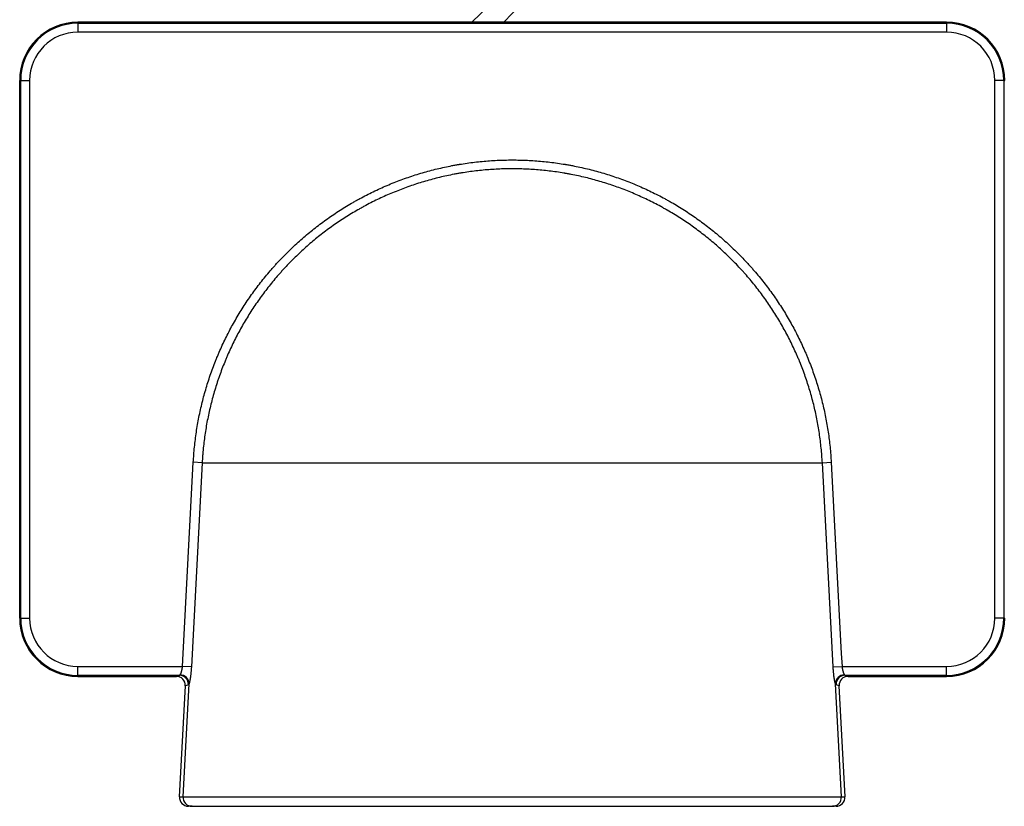
# Model space of a CAD drawing. Units: millimetres. Extents: x 286 to 1807, y 1110 to 2303.
# Drawn here: x 286 to 506, y 1788 to 1964 of the extents above; entities that cross this region are included whole.
import ezdxf

# ---------------------------------------------------------------- set-up
doc = ezdxf.new("R2010")
doc.units = ezdxf.units.MM
doc.header["$LTSCALE"] = 10
for name, color, linetype, lineweight, true_color in [('Geometria schizzo(ISO)', 179, 'Continuous', 25, 0x262659), ('Spigoli tangenti visibili(ISO)', 179, 'Continuous', 25, 0x1a1a3e), ('Spigoli visibili(ISO)', 179, 'Continuous', 25, 0x262659)]:
    doc.layers.add(name, color=color, linetype=linetype, lineweight=lineweight, true_color=true_color)

msp = doc.modelspace()

# ---------------------------------------------------------------- linework, layer by layer
at = {"layer": 'Geometria schizzo(ISO)'}
for radius, start in [(121.02, 315.6071), (116.02, 313.1368)]:
    msp.add_arc((307.64, 2048.12), radius, start, 32.9735, dxfattribs=at)
at = {"layer": 'Spigoli tangenti visibili(ISO)'}
for p, q in [((298.97, 1963.45), (298.97, 1963.23)), ((298.97, 1963.23), (492.98, 1963.23)), ((298.97, 1963.23), (298.97, 1961.23)), ((492.98, 1963.23), (492.98, 1963.45)), ((492.98, 1963.23), (492.98, 1961.23)), ((492.98, 1961.23), (298.97, 1961.23)), ((285.97, 1950.45), (286.2, 1950.45)), ((286.2, 1830.45), (286.2, 1950.45)), ((286.2, 1950.45), (288.2, 1950.45)), ((288.2, 1950.45), (288.2, 1830.45)), ((503.75, 1830.45), (503.75, 1950.45)), ((505.75, 1950.45), (503.75, 1950.45)), ((505.75, 1950.45), (505.75, 1830.45)), ((505.75, 1950.45), (505.98, 1950.45)), ((326.73, 1865.12), (324.75, 1865.22)), ((326.73, 1865.12), (465.23, 1865.12)), ((465.23, 1865.12), (467.2, 1865.22)), ((286.2, 1830.45), (285.97, 1830.45)), ((286.2, 1830.45), (288.2, 1830.45)), ((505.75, 1830.45), (503.75, 1830.45)), ((505.75, 1830.45), (505.98, 1830.45)), ((298.97, 1819.68), (322.34, 1819.68)), ((298.97, 1817.68), (298.97, 1819.68)), ((324.32, 1819.58), (322.34, 1819.68)), ((467.64, 1819.58), (469.62, 1819.68)), ((469.62, 1819.68), (492.98, 1819.68)), ((492.98, 1817.68), (492.98, 1819.68)), ((298.97, 1817.68), (298.97, 1817.45)), ((321.67, 1817.68), (298.97, 1817.68)), ((320.97, 1817.45), (321.67, 1817.68)), ((492.98, 1817.68), (470.28, 1817.68)), ((470.28, 1817.68), (470.99, 1817.45)), ((492.98, 1817.68), (492.98, 1817.45)), ((322.48, 1790.56), (323.79, 1815.79)), ((323.66, 1815.58), (322.97, 1815.36)), ((469.48, 1790.56), (468.16, 1815.79)), ((468.98, 1815.36), (468.3, 1815.58)), ((321.67, 1790.56), (322.48, 1790.56)), ((322.48, 1790.56), (469.48, 1790.56)), ((469.48, 1790.56), (470.29, 1790.56))]:
    msp.add_line(p, q, dxfattribs=at)
for centre, radius, start, end in [((298.97, 1950.45), 12.77, 90, 180), ((492.98, 1950.45), 12.77, 0, 90), ((298.97, 1950.45), 10.77, 90, 180), ((492.98, 1950.45), 10.77, 0, 90), ((298.97, 1830.45), 12.77, 180, 270), ((298.97, 1830.45), 10.77, 180, 270), ((492.98, 1830.45), 10.77, 270, 0), ((492.98, 1830.45), 12.77, 270, 0)]:
    msp.add_arc(centre, radius, start, end, dxfattribs=at)
for centre, major_axis, ratio, start_param, end_param in [((321.87, 1819.68), (-0.22, -2), 0.207795, 0.057803, 0.352789), ((321.67, 1815.69), (-0.62, 1.9), 0.993731, 4.346232, 5.965708), ((321.81, 1815.9), (1.88, -0.68), 0.939721, 0.310223, 1.896719), ((470.15, 1815.9), (-1.88, -0.68), 0.939721, 4.386466, 5.972962), ((470.28, 1815.69), (0.62, 1.9), 0.993731, 0.317477, 1.936954), ((470.09, 1819.68), (0.22, -2), 0.207795, 5.930396, 6.225382), ((323.86, 1819.58), (0.21, 4), 0.10481, 3.182084, 3.47707), ((468.1, 1819.58), (-0.21, 4), 0.10481, 2.806115, 3.101101), ((324.46, 1790.46), (0, -2), 0.994522, 4.660029, 6.283185), ((467.49, 1790.46), (0, -2), 0.994522, 0, 1.623156)]:
    msp.add_ellipse(centre, major_axis=major_axis, ratio=ratio, start_param=start_param, end_param=end_param, dxfattribs=at)
for points, knots in [([(324.75, 1865.22), (324.81, 1866.36), (324.9, 1867.49), (325.01, 1868.62), (325.13, 1869.74), (325.27, 1870.86), (325.43, 1871.97), (325.6, 1873.08), (325.79, 1874.19), (326.01, 1875.29), (326.23, 1876.39), (326.47, 1877.49), (326.74, 1878.58), (327.01, 1879.67), (327.31, 1880.75), (327.63, 1881.83), (327.95, 1882.9), (328.3, 1883.98), (328.67, 1885.04), (329.04, 1886.11), (329.45, 1887.17), (329.87, 1888.22), (329.9, 1888.29), (329.93, 1888.35), (329.95, 1888.42), (329.98, 1888.48), (330.01, 1888.55), (330.03, 1888.62), (330.09, 1888.75), (330.14, 1888.88), (330.2, 1889.01), (330.31, 1889.27), (330.42, 1889.53), (330.53, 1889.79), (330.76, 1890.31), (330.99, 1890.83), (331.23, 1891.34), (331.7, 1892.37), (332.2, 1893.38), (332.72, 1894.38), (333.24, 1895.38), (333.78, 1896.36), (334.35, 1897.33), (334.91, 1898.3), (335.5, 1899.26), (336.11, 1900.2), (336.72, 1901.14), (337.35, 1902.07), (338.01, 1902.98), (338.66, 1903.89), (339.34, 1904.79), (340.04, 1905.68), (340.74, 1906.56), (341.47, 1907.43), (342.21, 1908.29), (342.31, 1908.4), (342.4, 1908.5), (342.5, 1908.61), (342.54, 1908.66), (342.59, 1908.72), (342.64, 1908.77), (342.68, 1908.82), (342.73, 1908.88), (342.78, 1908.93), (342.97, 1909.14), (343.16, 1909.35), (343.35, 1909.56), (343.73, 1909.98), (344.12, 1910.39), (344.51, 1910.8), (345.3, 1911.62), (346.1, 1912.41), (346.92, 1913.19), (347.73, 1913.96), (348.57, 1914.71), (349.42, 1915.45), (350.27, 1916.18), (351.14, 1916.89), (352.02, 1917.58), (352.91, 1918.27), (353.81, 1918.94), (354.72, 1919.59), (355.64, 1920.24), (356.57, 1920.87), (357.53, 1921.48), (358.48, 1922.08), (359.44, 1922.67), (360.43, 1923.24), (360.67, 1923.38), (360.92, 1923.52), (361.17, 1923.66), (361.23, 1923.69), (361.29, 1923.73), (361.36, 1923.76), (361.42, 1923.79), (361.48, 1923.83), (361.54, 1923.86), (361.67, 1923.93), (361.79, 1924), (361.92, 1924.07), (362.42, 1924.34), (362.92, 1924.6), (363.42, 1924.86), (364.43, 1925.38), (365.45, 1925.87), (366.47, 1926.33), (367.5, 1926.8), (368.53, 1927.24), (369.58, 1927.65), (370.62, 1928.07), (371.67, 1928.46), (372.73, 1928.82), (373.79, 1929.19), (374.86, 1929.53), (375.94, 1929.84), (377.02, 1930.16), (378.11, 1930.45), (379.2, 1930.71), (380.3, 1930.97), (381.41, 1931.21), (382.52, 1931.43), (382.8, 1931.48), (383.08, 1931.53), (383.36, 1931.58), (383.5, 1931.61), (383.64, 1931.63), (383.78, 1931.65), (383.85, 1931.67), (383.92, 1931.68), (383.99, 1931.69), (384.06, 1931.7), (384.13, 1931.71), (384.2, 1931.73), (384.76, 1931.82), (385.32, 1931.91), (385.88, 1931.99), (387, 1932.15), (388.12, 1932.28), (389.25, 1932.38), (390.37, 1932.49), (391.49, 1932.57), (392.61, 1932.62), (393.73, 1932.67), (394.86, 1932.7), (395.98, 1932.7), (397.1, 1932.7), (398.22, 1932.67), (399.35, 1932.62), (400.47, 1932.57), (401.59, 1932.49), (402.71, 1932.38), (403.83, 1932.28), (404.96, 1932.15), (406.08, 1931.99), (406.64, 1931.91), (407.2, 1931.82), (407.76, 1931.73), (407.83, 1931.71), (407.9, 1931.7), (407.97, 1931.69), (408.04, 1931.68), (408.11, 1931.67), (408.18, 1931.65), (408.32, 1931.63), (408.46, 1931.61), (408.6, 1931.58), (408.88, 1931.53), (409.16, 1931.48), (409.44, 1931.43), (410.55, 1931.21), (411.66, 1930.97), (412.75, 1930.71), (413.85, 1930.44), (414.94, 1930.16), (416.01, 1929.84), (417.09, 1929.53), (418.16, 1929.19), (419.22, 1928.82), (420.28, 1928.46), (421.34, 1928.07), (422.38, 1927.65), (423.42, 1927.24), (424.46, 1926.8), (425.48, 1926.33), (426.51, 1925.87), (427.53, 1925.38), (428.53, 1924.86), (429.04, 1924.6), (429.54, 1924.34), (430.04, 1924.07), (430.16, 1924), (430.29, 1923.93), (430.41, 1923.86), (430.54, 1923.79), (430.66, 1923.73), (430.79, 1923.66), (431.03, 1923.52), (431.28, 1923.38), (431.53, 1923.24), (432.51, 1922.67), (433.48, 1922.09), (434.43, 1921.48), (435.38, 1920.87), (436.32, 1920.24), (437.23, 1919.59), (438.15, 1918.94), (439.05, 1918.27), (439.93, 1917.58), (440.82, 1916.89), (441.69, 1916.18), (442.54, 1915.45), (443.39, 1914.71), (444.22, 1913.96), (445.04, 1913.19), (445.86, 1912.41), (446.66, 1911.62), (447.44, 1910.8), (447.83, 1910.39), (448.22, 1909.98), (448.6, 1909.56), (448.8, 1909.35), (448.99, 1909.14), (449.18, 1908.93), (449.22, 1908.88), (449.27, 1908.82), (449.32, 1908.77), (449.37, 1908.72), (449.41, 1908.66), (449.46, 1908.61), (449.55, 1908.51), (449.65, 1908.4), (449.74, 1908.29), (450.49, 1907.44), (451.21, 1906.56), (451.91, 1905.68), (452.61, 1904.79), (453.29, 1903.9), (453.95, 1902.98), (454.6, 1902.07), (455.24, 1901.14), (455.85, 1900.2), (456.46, 1899.26), (457.04, 1898.3), (457.61, 1897.33), (458.17, 1896.36), (458.72, 1895.38), (459.24, 1894.38), (459.76, 1893.38), (460.25, 1892.37), (460.73, 1891.34), (460.97, 1890.83), (461.2, 1890.31), (461.42, 1889.79), (461.54, 1889.53), (461.65, 1889.27), (461.76, 1889.01), (461.81, 1888.88), (461.87, 1888.75), (461.92, 1888.62), (461.95, 1888.55), (461.98, 1888.49), (462, 1888.42), (462.03, 1888.35), (462.06, 1888.29), (462.08, 1888.22), (462.51, 1887.17), (462.91, 1886.11), (463.28, 1885.04), (463.66, 1883.98), (464.01, 1882.9), (464.33, 1881.83), (464.65, 1880.75), (464.95, 1879.67), (465.22, 1878.58), (465.48, 1877.49), (465.73, 1876.39), (465.95, 1875.29), (466.16, 1874.19), (466.36, 1873.08), (466.52, 1871.97), (466.69, 1870.86), (466.83, 1869.74), (466.94, 1868.62), (467.06, 1867.49), (467.14, 1866.36), (467.2, 1865.22)], [0, 0, 0, 0, 0.0033657, 0.0033657, 0.0033657, 0.0067315, 0.0067315, 0.0067315, 0.0100972, 0.0100972, 0.0100972, 0.013463, 0.013463, 0.013463, 0.0168287, 0.0168287, 0.0168287, 0.0201945, 0.0201945, 0.0201945, 0.0235602, 0.0235602, 0.0235602, 0.0237706, 0.0237706, 0.0237706, 0.023981, 0.023981, 0.023981, 0.0244017, 0.0244017, 0.0244017, 0.0252431, 0.0252431, 0.0252431, 0.026926, 0.026926, 0.026926, 0.0302917, 0.0302917, 0.0302917, 0.0336575, 0.0336575, 0.0336575, 0.0370232, 0.0370232, 0.0370232, 0.040389, 0.040389, 0.040389, 0.0437547, 0.0437547, 0.0437547, 0.0471205, 0.0471205, 0.0471205, 0.0475412, 0.0475412, 0.0475412, 0.0477515, 0.0477515, 0.0477515, 0.0479619, 0.0479619, 0.0479619, 0.0488033, 0.0488033, 0.0488033, 0.0504862, 0.0504862, 0.0504862, 0.053852, 0.053852, 0.053852, 0.0572177, 0.0572177, 0.0572177, 0.0605835, 0.0605835, 0.0605835, 0.0639492, 0.0639492, 0.0639492, 0.0673149, 0.0673149, 0.0673149, 0.0706807, 0.0706807, 0.0706807, 0.0715221, 0.0715221, 0.0715221, 0.0717325, 0.0717325, 0.0717325, 0.0719429, 0.0719429, 0.0719429, 0.0723636, 0.0723636, 0.0723636, 0.0740464, 0.0740464, 0.0740464, 0.0774122, 0.0774122, 0.0774122, 0.0807779, 0.0807779, 0.0807779, 0.0841437, 0.0841437, 0.0841437, 0.0875094, 0.0875094, 0.0875094, 0.0908752, 0.0908752, 0.0908752, 0.0942409, 0.0942409, 0.0942409, 0.0950824, 0.0950824, 0.0950824, 0.0955031, 0.0955031, 0.0955031, 0.0957134, 0.0957134, 0.0957134, 0.0959238, 0.0959238, 0.0959238, 0.0976067, 0.0976067, 0.0976067, 0.1009724, 0.1009724, 0.1009724, 0.1043382, 0.1043382, 0.1043382, 0.1077039, 0.1077039, 0.1077039, 0.1110697, 0.1110697, 0.1110697, 0.1144354, 0.1144354, 0.1144354, 0.1178012, 0.1178012, 0.1178012, 0.119484, 0.119484, 0.119484, 0.1196944, 0.1196944, 0.1196944, 0.1199048, 0.1199048, 0.1199048, 0.1203255, 0.1203255, 0.1203255, 0.1211669, 0.1211669, 0.1211669, 0.1245327, 0.1245327, 0.1245327, 0.1278984, 0.1278984, 0.1278984, 0.1312641, 0.1312641, 0.1312641, 0.1346299, 0.1346299, 0.1346299, 0.1379956, 0.1379956, 0.1379956, 0.1413614, 0.1413614, 0.1413614, 0.1430443, 0.1430443, 0.1430443, 0.143465, 0.143465, 0.143465, 0.1438857, 0.1438857, 0.1438857, 0.1447271, 0.1447271, 0.1447271, 0.1480929, 0.1480929, 0.1480929, 0.1514586, 0.1514586, 0.1514586, 0.1548244, 0.1548244, 0.1548244, 0.1581901, 0.1581901, 0.1581901, 0.1615559, 0.1615559, 0.1615559, 0.1649216, 0.1649216, 0.1649216, 0.1666045, 0.1666045, 0.1666045, 0.1674459, 0.1674459, 0.1674459, 0.1676563, 0.1676563, 0.1676563, 0.1678667, 0.1678667, 0.1678667, 0.1682874, 0.1682874, 0.1682874, 0.1716531, 0.1716531, 0.1716531, 0.1750189, 0.1750189, 0.1750189, 0.1783846, 0.1783846, 0.1783846, 0.1817504, 0.1817504, 0.1817504, 0.1851161, 0.1851161, 0.1851161, 0.1884819, 0.1884819, 0.1884819, 0.1901647, 0.1901647, 0.1901647, 0.1910062, 0.1910062, 0.1910062, 0.1914269, 0.1914269, 0.1914269, 0.1916372, 0.1916372, 0.1916372, 0.1918476, 0.1918476, 0.1918476, 0.1952133, 0.1952133, 0.1952133, 0.1985791, 0.1985791, 0.1985791, 0.2019448, 0.2019448, 0.2019448, 0.2053106, 0.2053106, 0.2053106, 0.2086763, 0.2086763, 0.2086763, 0.2120421, 0.2120421, 0.2120421, 0.2154078, 0.2154078, 0.2154078, 0.2154078]), ([(465.23, 1865.12), (465.17, 1866.22), (465.08, 1867.32), (464.86, 1869.51), (464.59, 1871.68), (464.03, 1874.91), (463.32, 1878.1), (462.46, 1881.26), (461.79, 1883.34), (461.06, 1885.41), (460.67, 1886.44), (460.23, 1887.53), (460.2, 1887.59), (460.15, 1887.72), (460.12, 1887.78), (460.05, 1887.98), (459.89, 1888.36), (459.51, 1889.25), (459.17, 1890), (458.48, 1891.5), (457.51, 1893.46), (455.93, 1896.33), (454.22, 1899.12), (452.38, 1901.82), (450.4, 1904.44), (449, 1906.13), (448.18, 1907.07), (448.04, 1907.23), (447.91, 1907.38), (447.81, 1907.48), (447.77, 1907.54), (447.54, 1907.79), (446.98, 1908.41), (446.42, 1909.01), (445.28, 1910.2), (443.72, 1911.75), (441.29, 1913.94), (438.76, 1916.02), (436.14, 1917.97), (433.42, 1919.81), (431.54, 1920.95), (430.34, 1921.63), (430.04, 1921.8), (429.74, 1921.97), (429.62, 1922.04), (429.56, 1922.07), (429.38, 1922.17), (428.77, 1922.5), (428.17, 1922.83), (426.7, 1923.58), (424.72, 1924.53), (421.71, 1925.82), (418.64, 1926.96), (415.52, 1927.95), (412.36, 1928.8), (410.21, 1929.26), (408.86, 1929.52), (408.45, 1929.6), (407.98, 1929.68), (407.77, 1929.72), (407.64, 1929.74), (407.57, 1929.75), (406.95, 1929.85), (406.41, 1929.94), (404.77, 1930.17), (402.59, 1930.43), (400.41, 1930.59), (398.23, 1930.69), (396.05, 1930.75), (393.87, 1930.7), (391.69, 1930.6), (389.51, 1930.45), (387.33, 1930.19), (385.7, 1929.96), (385.15, 1929.88), (384.54, 1929.78), (384.47, 1929.77), (384.33, 1929.74), (384.27, 1929.73), (384.06, 1929.7), (383.65, 1929.62), (382.16, 1929.35), (379.74, 1928.83), (376.57, 1927.99), (373.45, 1927), (370.39, 1925.87), (367.37, 1924.59), (365.39, 1923.64), (363.92, 1922.89), (363.43, 1922.64), (362.83, 1922.31), (362.65, 1922.21), (362.46, 1922.11), (362.34, 1922.04), (362.28, 1922.01), (361.98, 1921.84), (360.78, 1921.17), (358.66, 1919.89), (355.94, 1918.06), (353.31, 1916.11), (350.78, 1914.04), (348.34, 1911.85), (346.78, 1910.31), (345.64, 1909.12), (345.07, 1908.52), (344.47, 1907.85), (344.24, 1907.59), (344.15, 1907.49), (344.1, 1907.44), (343.96, 1907.28), (343.14, 1906.35), (342.35, 1905.4), (340.99, 1903.68), (339.66, 1901.94), (337.82, 1899.24), (336.1, 1896.46), (334.51, 1893.59), (333.54, 1891.63), (332.85, 1890.13), (332.51, 1889.38), (332.13, 1888.49), (331.97, 1888.11), (331.86, 1887.86), (331.81, 1887.73), (331.34, 1886.58), (330.95, 1885.54), (330.53, 1884.37), (330.49, 1884.24), (330.4, 1883.98), (330.35, 1883.85), (330.22, 1883.46), (329.96, 1882.67), (329.71, 1881.88), (329.24, 1880.3), (328.65, 1878.18), (327.93, 1874.96), (327.37, 1871.71), (327.09, 1869.53), (326.97, 1868.29), (326.96, 1868.15), (326.93, 1867.88), (326.89, 1867.46), (326.81, 1866.5), (326.76, 1865.67), (326.73, 1865.12)], [0, 0, 0, 0, 0.0032702, 0.0032702, 0.0065404, 0.0098106, 0.0130808, 0.016351, 0.0196212, 0.0196212, 0.0228914, 0.0228914, 0.0230958, 0.0230958, 0.0233002, 0.0233002, 0.023709, 0.0245265, 0.0261617, 0.0261617, 0.0294319, 0.0327021, 0.0359723, 0.0392425, 0.0425127, 0.0457829, 0.0457829, 0.0461917, 0.0463961, 0.0463961, 0.0466004, 0.0466004, 0.047418, 0.0490531, 0.0490531, 0.0523233, 0.0555935, 0.0588637, 0.0621339, 0.0654041, 0.0686743, 0.0686743, 0.0694919, 0.0696963, 0.0696963, 0.0699007, 0.0699007, 0.0703094, 0.0719445, 0.0719445, 0.0752147, 0.078485, 0.0817552, 0.0850254, 0.0882956, 0.0915658, 0.0915658, 0.0923833, 0.0927921, 0.0929965, 0.0929965, 0.0932009, 0.0932009, 0.094836, 0.094836, 0.0981062, 0.1013764, 0.1013764, 0.1046466, 0.1079168, 0.1079168, 0.111187, 0.1144572, 0.1144572, 0.1160923, 0.1160923, 0.1162967, 0.1162967, 0.1165011, 0.1165011, 0.1169099, 0.1177274, 0.1209976, 0.1242678, 0.127538, 0.1308083, 0.1340785, 0.1373487, 0.1373487, 0.1389838, 0.1389838, 0.1393925, 0.1395969, 0.1395969, 0.1398013, 0.1398013, 0.1406189, 0.1438891, 0.1471593, 0.1504295, 0.1536997, 0.1569699, 0.1602401, 0.1602401, 0.1618752, 0.1626928, 0.1628972, 0.1628972, 0.1631015, 0.1631015, 0.1635103, 0.1667805, 0.1667805, 0.1700507, 0.1733209, 0.1765911, 0.1798613, 0.1831316, 0.1831316, 0.1847667, 0.1855842, 0.185993, 0.185993, 0.1864018, 0.1864018, 0.189672, 0.189672, 0.1900807, 0.1900807, 0.1904895, 0.1904895, 0.1913071, 0.1929422, 0.1929422, 0.1962124, 0.1994826, 0.2027528, 0.206023, 0.206023, 0.2064318, 0.2064318, 0.2068406, 0.2076581, 0.2092932, 0.2092932, 0.2092932, 0.2092932]), ([(321.81, 1817.79), (321.82, 1817.81), (321.83, 1817.83), (321.84, 1817.85), (321.86, 1817.87), (321.87, 1817.89), (321.88, 1817.91), (321.89, 1817.93), (321.89, 1817.94), (321.9, 1817.95), (321.9, 1817.96), (321.91, 1817.96), (321.91, 1817.97), (321.91, 1817.98), (321.92, 1817.98), (321.92, 1817.99), (321.93, 1818.02), (321.95, 1818.05), (321.96, 1818.08), (321.97, 1818.11), (321.99, 1818.14), (322, 1818.17), (322.01, 1818.21), (322.02, 1818.24), (322.04, 1818.28), (322.05, 1818.32), (322.06, 1818.35), (322.08, 1818.39), (322.08, 1818.4), (322.08, 1818.41), (322.09, 1818.42), (322.09, 1818.43), (322.09, 1818.44), (322.1, 1818.45), (322.1, 1818.47), (322.11, 1818.49), (322.11, 1818.52), (322.13, 1818.56), (322.14, 1818.6), (322.15, 1818.64), (322.16, 1818.69), (322.17, 1818.73), (322.18, 1818.78), (322.2, 1818.82), (322.21, 1818.87), (322.22, 1818.92), (322.22, 1818.94), (322.23, 1818.97), (322.23, 1818.99), (322.24, 1819), (322.24, 1819.02), (322.24, 1819.03), (322.24, 1819.04), (322.25, 1819.05), (322.25, 1819.07), (322.26, 1819.12), (322.27, 1819.17), (322.28, 1819.22), (322.28, 1819.27), (322.29, 1819.32), (322.3, 1819.37), (322.31, 1819.42), (322.32, 1819.47), (322.32, 1819.53), (322.33, 1819.58), (322.34, 1819.63), (322.34, 1819.68)], [0, 0, 0, 0, 0.000159102, 0.000159102, 0.000159102, 0.000318205, 0.000318205, 0.000318205, 0.000397756, 0.000397756, 0.000397756, 0.000439338, 0.000439338, 0.000439338, 0.000477307, 0.000477307, 0.000477307, 0.000636409, 0.000636409, 0.000636409, 0.000795512, 0.000795512, 0.000795512, 0.000954614, 0.000954614, 0.000954614, 0.001113716, 0.001113716, 0.001113716, 0.001153492, 0.001153492, 0.001153492, 0.001193268, 0.001193268, 0.001193268, 0.001272819, 0.001272819, 0.001272819, 0.001431921, 0.001431921, 0.001431921, 0.001591024, 0.001591024, 0.001591024, 0.001750126, 0.001750126, 0.001750126, 0.001829677, 0.001829677, 0.001829677, 0.001869453, 0.001869453, 0.001869453, 0.001909228, 0.001909228, 0.001909228, 0.002068331, 0.002068331, 0.002068331, 0.002227433, 0.002227433, 0.002227433, 0.002386535, 0.002386535, 0.002386535, 0.002545638, 0.002545638, 0.002545638, 0.002545638]), ([(324.32, 1819.58), (324.31, 1819.47), (324.31, 1819.37), (324.3, 1819.27), (324.29, 1819.17), (324.29, 1819.07), (324.28, 1818.96), (324.27, 1818.86), (324.26, 1818.76), (324.26, 1818.66), (324.25, 1818.56), (324.24, 1818.46), (324.23, 1818.37), (324.23, 1818.36), (324.23, 1818.36), (324.23, 1818.36), (324.23, 1818.33), (324.22, 1818.31), (324.22, 1818.29), (324.22, 1818.29), (324.22, 1818.29), (324.22, 1818.28), (324.22, 1818.26), (324.22, 1818.24), (324.21, 1818.22), (324.21, 1818.22), (324.21, 1818.21), (324.21, 1818.21), (324.21, 1818.16), (324.2, 1818.12), (324.2, 1818.07), (324.2, 1818.07), (324.2, 1818.07), (324.2, 1818.06), (324.19, 1817.97), (324.18, 1817.88), (324.17, 1817.79), (324.17, 1817.79), (324.17, 1817.78), (324.17, 1817.78), (324.15, 1817.69), (324.14, 1817.61), (324.13, 1817.52), (324.13, 1817.52), (324.13, 1817.52), (324.13, 1817.51), (324.12, 1817.43), (324.11, 1817.35), (324.1, 1817.27), (324.1, 1817.26), (324.1, 1817.26), (324.1, 1817.25), (324.09, 1817.21), (324.08, 1817.18), (324.08, 1817.14), (324.08, 1817.14), (324.08, 1817.13), (324.08, 1817.13), (324.08, 1817.12), (324.08, 1817.12), (324.07, 1817.11), (324.07, 1817.1), (324.07, 1817.09), (324.07, 1817.08), (324.07, 1817.08), (324.07, 1817.07), (324.07, 1817.07), (324.07, 1817.05), (324.06, 1817.03), (324.06, 1817.02), (324.06, 1817.01), (324.06, 1817.01), (324.06, 1817.01), (324.05, 1816.93), (324.03, 1816.86), (324.02, 1816.79), (324.02, 1816.78), (324.02, 1816.78), (324.02, 1816.78), (324.01, 1816.71), (324, 1816.64), (323.98, 1816.58), (323.98, 1816.57), (323.98, 1816.57), (323.98, 1816.57), (323.97, 1816.5), (323.96, 1816.44), (323.94, 1816.38), (323.94, 1816.38), (323.94, 1816.37), (323.94, 1816.37), (323.93, 1816.31), (323.92, 1816.26), (323.91, 1816.2), (323.91, 1816.2), (323.9, 1816.2), (323.9, 1816.2), (323.9, 1816.19), (323.9, 1816.19), (323.9, 1816.18), (323.9, 1816.17), (323.9, 1816.17), (323.9, 1816.16), (323.9, 1816.16), (323.9, 1816.16), (323.89, 1816.16), (323.89, 1816.14), (323.89, 1816.13), (323.89, 1816.12), (323.88, 1816.09), (323.87, 1816.07), (323.87, 1816.04), (323.85, 1816), (323.84, 1815.95), (323.83, 1815.91), (323.82, 1815.87), (323.8, 1815.83), (323.79, 1815.79)], [0, 0, 0, 0, 0.000307243, 0.000307243, 0.000307243, 0.000614485, 0.000614485, 0.000614485, 0.000921728, 0.000921728, 0.000921728, 0.00122897, 0.00122897, 0.00122897, 0.001240339, 0.001240339, 0.001240339, 0.001305781, 0.001305781, 0.001305781, 0.001317741, 0.001317741, 0.001317741, 0.001382592, 0.001382592, 0.001382592, 0.001395126, 0.001395126, 0.001395126, 0.001536213, 0.001536213, 0.001536213, 0.001549789, 0.001549789, 0.001549789, 0.001843455, 0.001843455, 0.001843455, 0.0018587, 0.0018587, 0.0018587, 0.002150698, 0.002150698, 0.002150698, 0.002167066, 0.002167066, 0.002167066, 0.002457941, 0.002457941, 0.002457941, 0.002474889, 0.002474889, 0.002474889, 0.002611562, 0.002611562, 0.002611562, 0.002628595, 0.002628595, 0.002628595, 0.002649967, 0.002649967, 0.002649967, 0.002688373, 0.002688373, 0.002688373, 0.002705394, 0.002705394, 0.002705394, 0.002765183, 0.002765183, 0.002765183, 0.002782155, 0.002782155, 0.002782155, 0.003072426, 0.003072426, 0.003072426, 0.003088794, 0.003088794, 0.003088794, 0.003379668, 0.003379668, 0.003379668, 0.003394798, 0.003394798, 0.003394798, 0.003686911, 0.003686911, 0.003686911, 0.003700172, 0.003700172, 0.003700172, 0.003994153, 0.003994153, 0.003994153, 0.004004908, 0.004004908, 0.004004908, 0.004032559, 0.004032559, 0.004032559, 0.004070964, 0.004070964, 0.004070964, 0.004080995, 0.004080995, 0.004080995, 0.004147775, 0.004147775, 0.004147775, 0.004301396, 0.004301396, 0.004301396, 0.004608639, 0.004608639, 0.004608639, 0.004915881, 0.004915881, 0.004915881, 0.004915881]), ([(468.16, 1815.79), (468.15, 1815.83), (468.14, 1815.87), (468.13, 1815.91), (468.12, 1815.95), (468.1, 1815.99), (468.09, 1816.04), (468.08, 1816.09), (468.07, 1816.14), (468.05, 1816.19), (468.05, 1816.2), (468.05, 1816.2), (468.05, 1816.2), (468.04, 1816.25), (468.03, 1816.31), (468.01, 1816.37), (468.01, 1816.37), (468.01, 1816.37), (468.01, 1816.38), (468.01, 1816.39), (468.01, 1816.4), (468, 1816.41), (468, 1816.42), (468, 1816.42), (468, 1816.42), (468, 1816.43), (468, 1816.44), (468, 1816.45), (468, 1816.45), (468, 1816.46), (467.99, 1816.46), (467.99, 1816.47), (467.99, 1816.47), (467.99, 1816.47), (467.99, 1816.5), (467.98, 1816.53), (467.97, 1816.56), (467.97, 1816.57), (467.97, 1816.57), (467.97, 1816.57), (467.96, 1816.64), (467.95, 1816.71), (467.94, 1816.77), (467.94, 1816.78), (467.93, 1816.78), (467.93, 1816.79), (467.92, 1816.86), (467.91, 1816.93), (467.9, 1817), (467.9, 1817.01), (467.9, 1817.01), (467.9, 1817.02), (467.88, 1817.09), (467.87, 1817.17), (467.86, 1817.25), (467.86, 1817.25), (467.86, 1817.26), (467.86, 1817.26), (467.85, 1817.3), (467.85, 1817.34), (467.84, 1817.37), (467.84, 1817.38), (467.84, 1817.38), (467.84, 1817.39), (467.84, 1817.41), (467.84, 1817.42), (467.83, 1817.44), (467.83, 1817.44), (467.83, 1817.45), (467.83, 1817.45), (467.83, 1817.47), (467.83, 1817.49), (467.83, 1817.51), (467.82, 1817.51), (467.82, 1817.52), (467.82, 1817.52), (467.81, 1817.6), (467.8, 1817.69), (467.79, 1817.78), (467.79, 1817.78), (467.79, 1817.79), (467.79, 1817.79), (467.78, 1817.88), (467.77, 1817.97), (467.76, 1818.06), (467.76, 1818.06), (467.76, 1818.07), (467.76, 1818.07), (467.75, 1818.16), (467.74, 1818.25), (467.73, 1818.35), (467.73, 1818.35), (467.73, 1818.36), (467.73, 1818.36), (467.72, 1818.45), (467.71, 1818.55), (467.7, 1818.65), (467.7, 1818.67), (467.7, 1818.7), (467.7, 1818.72), (467.69, 1818.75), (467.69, 1818.78), (467.69, 1818.8), (467.69, 1818.85), (467.68, 1818.9), (467.68, 1818.96), (467.67, 1819.06), (467.66, 1819.16), (467.66, 1819.27), (467.65, 1819.37), (467.64, 1819.47), (467.64, 1819.58)], [0, 0, 0, 0, 0.000302994, 0.000302994, 0.000302994, 0.000606531, 0.000606531, 0.000606531, 0.000910602, 0.000910602, 0.000910602, 0.000921285, 0.000921285, 0.000921285, 0.00121521, 0.00121521, 0.00121521, 0.001228381, 0.001228381, 0.001228381, 0.001291447, 0.001291447, 0.001291447, 0.001305154, 0.001305154, 0.001305154, 0.001343541, 0.001343541, 0.001343541, 0.001367719, 0.001367719, 0.001367719, 0.001381928, 0.001381928, 0.001381928, 0.001520384, 0.001520384, 0.001520384, 0.001535476, 0.001535476, 0.001535476, 0.001826193, 0.001826193, 0.001826193, 0.001842571, 0.001842571, 0.001842571, 0.002132635, 0.002132635, 0.002132635, 0.002149666, 0.002149666, 0.002149666, 0.002439709, 0.002439709, 0.002439709, 0.002456761, 0.002456761, 0.002456761, 0.002593486, 0.002593486, 0.002593486, 0.002610309, 0.002610309, 0.002610309, 0.002670435, 0.002670435, 0.002670435, 0.002687082, 0.002687082, 0.002687082, 0.002747421, 0.002747421, 0.002747421, 0.002763856, 0.002763856, 0.002763856, 0.00305566, 0.00305566, 0.00305566, 0.003070951, 0.003070951, 0.003070951, 0.003364356, 0.003364356, 0.003364356, 0.003378046, 0.003378046, 0.003378046, 0.003673508, 0.003673508, 0.003673508, 0.003685142, 0.003685142, 0.003685142, 0.003983121, 0.003983121, 0.003983121, 0.004060598, 0.004060598, 0.004060598, 0.004138089, 0.004138089, 0.004138089, 0.004293099, 0.004293099, 0.004293099, 0.004603235, 0.004603235, 0.004603235, 0.004913522, 0.004913522, 0.004913522, 0.004913522]), ([(469.62, 1819.68), (469.62, 1819.63), (469.63, 1819.58), (469.64, 1819.47), (469.65, 1819.42), (469.66, 1819.35), (469.66, 1819.32), (469.67, 1819.28), (469.67, 1819.27), (469.68, 1819.24), (469.68, 1819.23), (469.69, 1819.17), (469.7, 1819.12), (469.72, 1819.02), (469.73, 1818.97), (469.75, 1818.88), (469.76, 1818.83), (469.78, 1818.74), (469.79, 1818.69), (469.81, 1818.64), (469.81, 1818.62), (469.82, 1818.6), (469.82, 1818.59), (469.83, 1818.56), (469.84, 1818.54), (469.85, 1818.48), (469.87, 1818.43), (469.89, 1818.36), (469.9, 1818.32), (469.93, 1818.24), (469.94, 1818.21), (469.96, 1818.16), (469.97, 1818.14), (469.98, 1818.12), (469.98, 1818.11), (469.99, 1818.09), (469.99, 1818.09), (470.01, 1818.05), (470.02, 1818.02), (470.05, 1817.96), (470.06, 1817.94), (470.09, 1817.89), (470.1, 1817.87), (470.13, 1817.83), (470.14, 1817.81), (470.15, 1817.79)], [0, 0, 0, 0, 0.000157231, 0.000157231, 0.000314795, 0.000314795, 0.000393701, 0.000393701, 0.000433185, 0.000433185, 0.00047269, 0.00047269, 0.000630955, 0.000630955, 0.000789591, 0.000789591, 0.000948579, 0.000948579, 0.001107904, 0.001107904, 0.001147788, 0.001147788, 0.001187686, 0.001187686, 0.001267522, 0.001267522, 0.001427332, 0.001427332, 0.001587305, 0.001587305, 0.001747413, 0.001747413, 0.00182751, 0.00182751, 0.001867565, 0.001867565, 0.001907616, 0.001907616, 0.002067749, 0.002067749, 0.002227754, 0.002227754, 0.002387608, 0.002387608, 0.002547289, 0.002547289, 0.002547289, 0.002547289])]:
    msp.add_open_spline(points, degree=3, knots=knots, dxfattribs=at)
for points in [[(322.34, 1819.68), (323.14, 1834.86), (323.95, 1850.04), (324.75, 1865.22)], [(326.73, 1865.12), (325.92, 1849.94), (325.12, 1834.76), (324.32, 1819.58)], [(467.64, 1819.58), (466.83, 1834.76), (466.03, 1849.94), (465.23, 1865.12)], [(467.2, 1865.22), (468.01, 1850.04), (468.81, 1834.86), (469.62, 1819.68)]]:
    msp.add_open_spline(points, degree=3, dxfattribs=at)
at = {"layer": 'Spigoli visibili(ISO)'}
for p, q in [((298.97, 1963.45), (492.98, 1963.45)), ((492.98, 1963.45), (298.97, 1963.45)), ((285.97, 1830.45), (285.97, 1950.45)), ((285.97, 1950.45), (285.97, 1830.45)), ((320.97, 1817.45), (298.97, 1817.45)), ((298.97, 1817.45), (320.97, 1817.45)), ((492.98, 1817.45), (470.99, 1817.45)), ((470.99, 1817.45), (492.98, 1817.45)), ((321.67, 1790.56), (322.97, 1815.36)), ((321.67, 1790.56), (322.97, 1815.36)), ((470.29, 1790.56), (468.98, 1815.36)), ((470.29, 1790.56), (468.98, 1815.36)), ((324.46, 1788.46), (323.67, 1788.46)), ((324.46, 1788.46), (467.49, 1788.46)), ((468.28, 1788.46), (467.49, 1788.46))]:
    msp.add_line(p, q, dxfattribs=at)
for centre, start, end in [((298.97, 1950.45), 90, 180), ((298.97, 1950.45), 90, 180), ((492.98, 1950.45), 0, 90), ((492.98, 1950.45), 0, 90), ((298.97, 1830.45), 180, 270), ((298.97, 1830.45), 180, 270), ((492.98, 1830.45), 270, 0), ((492.98, 1830.45), 270, 0)]:
    msp.add_arc(centre, 13, start, end, dxfattribs=at)
for centre, major_axis, ratio, start_param, end_param in [((320.96, 1815.45), (-1.91, -0.62), 0.993731, 2.775435, 4.394912), ((320.96, 1815.45), (1.91, 0.62), 0.993731, 5.917028, 7.536505), ((470.99, 1815.45), (-1.91, 0.62), 0.993731, 5.029866, 6.649343), ((470.99, 1815.45), (1.91, -0.62), 0.993731, 1.888273, 3.50775), ((323.67, 1790.46), (-2.01, 0), 0.994522, 6.230825, 7.853982), ((323.67, 1790.46), (-2.01, 0), 0.994522, 6.230825, 7.853982), ((468.28, 1790.46), (2.01, 0), 0.994522, 4.712389, 6.335545), ((468.28, 1790.46), (2.01, 0), 0.994522, 4.712389, 6.335545)]:
    msp.add_ellipse(centre, major_axis=major_axis, ratio=ratio, start_param=start_param, end_param=end_param, dxfattribs=at)

doc.saveas('drawing.dxf')
